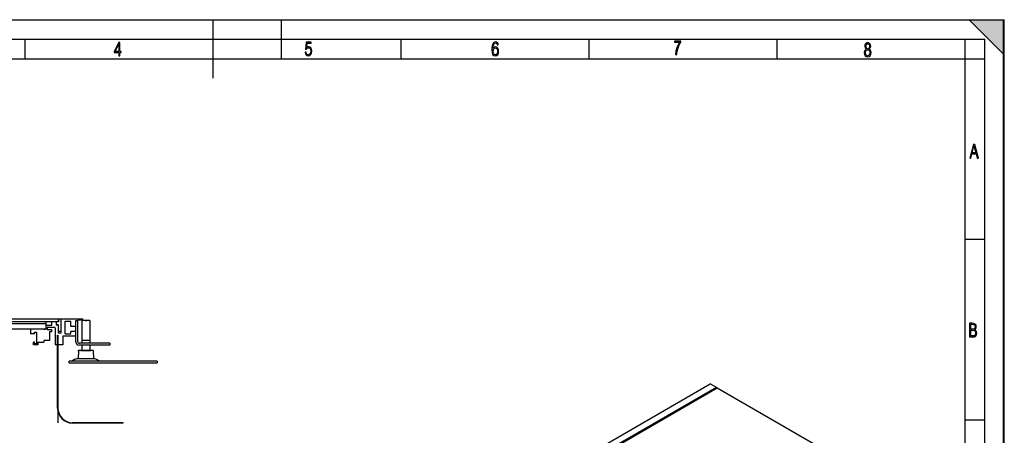
# Model space of a CAD drawing. Extents: x 0 to 420, y 0 to 297.
# Drawn here: x 168 to 420, y 191 to 297 of the extents above; entities that cross this region are included whole.
import ezdxf

# ---------------------------------------------------------------- set-up
doc = ezdxf.new("R2010")
doc.units = 0
doc.header["$LTSCALE"] = 23.1
doc.layers.get('0').update_dxf_attribs({"linetype": 'CONTINUOUS'})
doc.layers.add('INTFCLR_1', color=7, linetype='CONTINUOUS')

msp = doc.modelspace()

# ---------------------------------------------------------------- linework, layer by layer
at = {"color": 7, "linetype": 'CONTINUOUS'}
for p, q in [((0, 297), (420, 297)), ((0, 297), (420, 297)), ((0.21, 297), (420.21, 297)), ((217.71, 282), (217.71, 297)), ((235.21, 287), (235.21, 297)), ((420.21, 288), (411.21, 297)), ((420, 0), (420, 297)), ((420, 0), (420, 297)), ((420.21, 0), (420.21, 297)), ((20.21, 292), (415.21, 292)), ((169.59, 287), (169.59, 292)), ((193.57, 291.2), (192.38, 288.9)), ((192.68, 288.9), (193.61, 290.75)), ((193.87, 291.2), (193.57, 291.2)), ((193.61, 290.75), (193.57, 288.9)), ((193.87, 288.9), (193.87, 291.2)), ((241.55, 291.25), (241.34, 289.5)), ((242.85, 291.25), (241.55, 291.25)), ((241.66, 289.9), (241.79, 290.98)), ((241.91, 290.04), (241.66, 289.9)), ((241.79, 290.98), (242.85, 290.98)), ((241.8, 289.75), (242.11, 289.84)), ((242.17, 290.08), (241.91, 290.04)), ((242.11, 289.84), (242.35, 289.78)), ((242.5, 290.01), (242.17, 290.08)), ((242.76, 289.8), (242.5, 290.01)), ((242.85, 290.98), (242.85, 291.25)), ((265.84, 287), (265.84, 292)), ((289.06, 289.83), (289.05, 289.37)), ((289.1, 290.23), (289.06, 289.83)), ((289.27, 290.84), (289.1, 290.23)), ((289.56, 291.2), (289.27, 290.84)), ((289.37, 289.69), (289.41, 290.28)), ((289.65, 289.94), (289.37, 289.69)), ((289.41, 290.28), (289.54, 290.71)), ((289.54, 290.71), (289.73, 290.97)), ((289.99, 291.32), (289.56, 291.2)), ((289.98, 290.02), (289.65, 289.94)), ((289.73, 290.97), (289.99, 291.06)), ((290.31, 289.95), (289.98, 290.02)), ((290.27, 291.26), (289.99, 291.32)), ((289.99, 291.06), (290.16, 291.02)), ((290.16, 291.02), (290.3, 290.93)), ((290.5, 291.11), (290.27, 291.26)), ((290.3, 290.93), (290.39, 290.77)), ((290.56, 289.73), (290.31, 289.95)), ((290.39, 290.77), (290.44, 290.55)), ((290.44, 290.55), (290.71, 290.55)), ((290.65, 290.87), (290.5, 291.11)), ((290.71, 290.55), (290.65, 290.87)), ((313.96, 287), (313.96, 292)), ((335.76, 291.55), (335.76, 291.26)), ((337.44, 291.55), (335.76, 291.55)), ((335.76, 291.26), (337.15, 291.26)), ((336.72, 290.55), (336.39, 289.78)), ((336.48, 288.99), (336.7, 289.81)), ((336.7, 289.81), (337.02, 290.56)), ((337.15, 291.26), (336.72, 290.55)), ((337.02, 290.56), (337.44, 291.24)), ((337.44, 291.24), (337.44, 291.55)), ((362.09, 287), (362.09, 292)), ((384.54, 290.58), (384.49, 290.2)), ((384.49, 290.2), (384.59, 289.76)), ((384.69, 290.86), (384.54, 290.58)), ((384.93, 291.04), (384.69, 290.86)), ((384.79, 290.22), (384.82, 290.48)), ((384.82, 289.94), (384.79, 290.22)), ((384.82, 290.48), (384.91, 290.68)), ((384.91, 289.74), (384.82, 289.94)), ((384.91, 290.68), (385.06, 290.8)), ((385.25, 291.1), (384.93, 291.04)), ((385.06, 290.8), (385.25, 290.85)), ((385.57, 291.04), (385.25, 291.1)), ((385.25, 290.85), (385.44, 290.8)), ((385.44, 290.8), (385.59, 290.68)), ((385.81, 290.86), (385.57, 291.04)), ((385.59, 290.68), (385.68, 290.48)), ((385.68, 289.94), (385.59, 289.74)), ((385.68, 290.48), (385.71, 290.22)), ((385.71, 290.22), (385.68, 289.94)), ((385.96, 290.58), (385.81, 290.86)), ((385.92, 289.77), (386.01, 290.2)), ((386.01, 290.2), (385.96, 290.58)), ((410.21, 61), (410.21, 292)), ((415.21, 5), (415.21, 292)), ((192.38, 288.9), (192.38, 288.65)), ((192.38, 288.65), (193.57, 288.65)), ((193.57, 288.9), (192.68, 288.9)), ((193.57, 288.65), (193.57, 287.75)), ((193.57, 287.75), (193.87, 287.75)), ((194.19, 288.9), (193.87, 288.9)), ((193.87, 287.75), (193.87, 288.65)), ((193.87, 288.65), (194.19, 288.65)), ((194.19, 288.65), (194.19, 288.9)), ((241.26, 288.67), (241.32, 288.27)), ((241.54, 288.67), (241.26, 288.67)), ((241.32, 288.27), (241.49, 287.98)), ((241.34, 289.5), (241.59, 289.5)), ((241.49, 287.98), (241.74, 287.8)), ((241.6, 288.37), (241.54, 288.67)), ((241.59, 289.5), (241.8, 289.75)), ((241.7, 288.16), (241.6, 288.37)), ((241.86, 288.04), (241.7, 288.16)), ((241.74, 287.8), (242.07, 287.74)), ((242.07, 288), (241.86, 288.04)), ((242.32, 288.06), (242.07, 288)), ((242.07, 287.74), (242.46, 287.82)), ((242.52, 288.25), (242.32, 288.06)), ((242.35, 289.78), (242.53, 289.62)), ((242.46, 287.82), (242.75, 288.06)), ((242.64, 288.56), (242.52, 288.25)), ((242.53, 289.62), (242.64, 289.35)), ((242.64, 289.35), (242.69, 288.99)), ((242.69, 288.99), (242.64, 288.56)), ((242.75, 288.06), (242.92, 288.45)), ((242.92, 289.46), (242.76, 289.8)), ((242.98, 289.01), (242.92, 289.46)), ((242.92, 288.45), (242.98, 289.01)), ((289.05, 289.37), (289.1, 288.65)), ((289.1, 288.65), (289.26, 288.13)), ((289.26, 288.13), (289.53, 287.83)), ((289.4, 289.01), (289.44, 289.33)), ((289.43, 288.57), (289.4, 289.01)), ((289.55, 288.25), (289.43, 288.57)), ((289.44, 289.33), (289.55, 289.57)), ((289.53, 287.83), (289.93, 287.74)), ((289.55, 289.57), (289.72, 289.72)), ((289.72, 288.06), (289.55, 288.25)), ((289.72, 289.72), (289.94, 289.77)), ((289.96, 287.99), (289.72, 288.06)), ((289.93, 287.74), (290.29, 287.81)), ((289.94, 289.77), (290.17, 289.72)), ((290.18, 288.05), (289.96, 287.99)), ((290.17, 289.72), (290.35, 289.56)), ((290.35, 288.23), (290.18, 288.05)), ((290.29, 287.81), (290.56, 288.04)), ((290.35, 289.56), (290.46, 289.29)), ((290.46, 288.52), (290.35, 288.23)), ((290.46, 289.29), (290.49, 288.92)), ((290.49, 288.92), (290.46, 288.52)), ((290.73, 289.38), (290.56, 289.73)), ((290.56, 288.04), (290.73, 288.41)), ((290.79, 288.91), (290.73, 289.38)), ((290.73, 288.41), (290.79, 288.91)), ((336.17, 288.96), (336.07, 288.1)), ((336.07, 288.1), (336.37, 288.1)), ((336.39, 289.78), (336.17, 288.96)), ((336.37, 288.1), (336.48, 288.99)), ((384.41, 288.87), (384.38, 288.57)), ((384.38, 288.57), (384.44, 288.12)), ((384.51, 289.13), (384.41, 288.87)), ((384.44, 288.12), (384.61, 287.79)), ((384.66, 289.32), (384.51, 289.13)), ((384.59, 289.76), (384.87, 289.46)), ((384.61, 287.79), (384.89, 287.59)), ((384.87, 289.46), (384.66, 289.32)), ((384.68, 288.57), (384.72, 288.89)), ((384.72, 288.23), (384.68, 288.57)), ((384.72, 288.89), (384.84, 289.13)), ((384.83, 287.98), (384.72, 288.23)), ((385.01, 287.83), (384.83, 287.98)), ((384.84, 289.13), (385.02, 289.28)), ((384.89, 287.59), (385.25, 287.51)), ((385.06, 289.61), (384.91, 289.74)), ((385.23, 287.78), (385.01, 287.83)), ((385.02, 289.28), (385.25, 289.33)), ((385.25, 289.57), (385.06, 289.61)), ((385.48, 287.83), (385.23, 287.78)), ((385.44, 289.61), (385.25, 289.57)), ((385.25, 289.33), (385.48, 289.28)), ((385.25, 287.51), (385.61, 287.59)), ((385.59, 289.74), (385.44, 289.61)), ((385.48, 289.28), (385.66, 289.13)), ((385.66, 287.98), (385.48, 287.83)), ((385.61, 287.59), (385.89, 287.79)), ((385.63, 289.46), (385.92, 289.77)), ((385.84, 289.32), (385.63, 289.46)), ((385.66, 289.13), (385.77, 288.89)), ((385.77, 288.23), (385.66, 287.98)), ((385.77, 288.89), (385.82, 288.57)), ((385.82, 288.57), (385.77, 288.23)), ((386, 289.13), (385.84, 289.32)), ((385.89, 287.79), (386.06, 288.12)), ((386.08, 288.87), (386, 289.13)), ((386.06, 288.12), (386.12, 288.57)), ((386.12, 288.57), (386.08, 288.87)), ((20.21, 287), (415.21, 287)), ((412.3, 265.09), (411.35, 261.59)), ((411.98, 262.95), (412.45, 264.7)), ((412.64, 265.09), (412.3, 265.09)), ((412.45, 264.7), (412.92, 262.95)), ((413.57, 261.59), (412.64, 265.09)), ((411.63, 261.59), (411.93, 262.69)), ((411.93, 262.69), (412.98, 262.69)), ((412.92, 262.95), (411.98, 262.95)), ((412.98, 262.69), (413.28, 261.59)), ((411.35, 261.59), (411.63, 261.59)), ((413.28, 261.59), (413.57, 261.59)), ((410.21, 240.83), (415.21, 240.83)), ((85.77, 220.47), (184.36, 220.47)), ((178.15, 219.72), (85.77, 219.72)), ((174.97, 217.85), (174.97, 219.72)), ((176.41, 218.85), (176.41, 219.72)), ((177.51, 219.72), (177.51, 218.94)), ((177.58, 219.82), (177.58, 218.87)), ((177.58, 219.82), (178.13, 219.82)), ((178.13, 219.82), (178.13, 220.47)), ((178.15, 220.47), (178.15, 219.72)), ((178.81, 216.85), (178.81, 220.47)), ((179.86, 216.6), (179.86, 219.85)), ((179.86, 219.85), (181.28, 219.85)), ((181.28, 218.47), (181.28, 219.85)), ((184.36, 220.22), (182.51, 219.97)), ((182.51, 219.97), (182.51, 214.72)), ((183.01, 219.97), (182.51, 219.97)), ((183.01, 219.97), (183.01, 214.72)), ((184.13, 220.05), (184.13, 214.22)), ((186.13, 220.05), (184.13, 220.05)), ((184.36, 220.22), (184.36, 220.47)), ((186.13, 220.05), (186.13, 214.22)), ((411.94, 219.33), (411.32, 219.33)), ((411.32, 219.33), (411.32, 215.83)), ((412.43, 219.29), (411.94, 219.33)), ((412.78, 219.14), (412.43, 219.29)), ((174.97, 219.22), (88.95, 219.22)), ((174.97, 217.85), (88.95, 217.85)), ((171.01, 217.85), (171.01, 216.66)), ((172.01, 216.66), (172.01, 217.03)), ((172.01, 217.03), (172.51, 217.03)), ((172.51, 217.03), (172.51, 214.11)), ((174.41, 217.72), (174.41, 217.85)), ((174.78, 217.72), (174.41, 217.72)), ((174.78, 217.72), (174.78, 217.85)), ((174.97, 218.85), (176.41, 218.85)), ((175.28, 218.22), (175.28, 217.72)), ((177.28, 218.22), (175.28, 218.22)), ((175.28, 217.72), (176.33, 217.72)), ((175.83, 217.17), (175.83, 214.9)), ((176.33, 217.17), (175.83, 217.17)), ((176.33, 217.72), (176.33, 217.17)), ((177.28, 218.2), (177.28, 213.8)), ((178.06, 218.94), (177.51, 218.94)), ((178.13, 218.87), (177.58, 218.87)), ((178.06, 218.94), (178.06, 216.85)), ((178.06, 216.85), (178.81, 216.85)), ((178.13, 217.22), (178.13, 218.87)), ((178.81, 217.22), (178.13, 217.22)), ((182.51, 218.47), (181.28, 218.47)), ((181.28, 216.6), (181.28, 217.23)), ((182.51, 217.23), (181.28, 217.23)), ((411.61, 219.07), (411.99, 219.07)), ((411.61, 217.79), (411.61, 219.07)), ((412.03, 217.79), (411.61, 217.79)), ((411.61, 217.53), (412.04, 217.53)), ((411.61, 216.1), (411.61, 217.53)), ((411.99, 219.07), (412.33, 219.04)), ((412.35, 217.82), (412.03, 217.79)), ((412.04, 217.53), (412.4, 217.49)), ((412.33, 219.04), (412.57, 218.94)), ((412.58, 217.95), (412.35, 217.82)), ((412.4, 217.49), (412.66, 217.36)), ((412.57, 218.94), (412.71, 218.75)), ((412.71, 218.15), (412.58, 217.95)), ((412.59, 217.67), (412.8, 217.8)), ((412.84, 217.53), (412.59, 217.67)), ((412.66, 217.36), (412.81, 217.15)), ((412.71, 218.75), (412.75, 218.46)), ((412.75, 218.46), (412.71, 218.15)), ((412.98, 218.87), (412.78, 219.14)), ((412.8, 217.8), (412.94, 217.97)), ((412.81, 217.15), (412.86, 216.84)), ((412.86, 216.84), (412.81, 216.49)), ((413.02, 217.35), (412.84, 217.53)), ((412.94, 217.97), (413.02, 218.2)), ((413.05, 218.47), (412.98, 218.87)), ((413.02, 218.2), (413.05, 218.47)), ((413.13, 217.12), (413.02, 217.35)), ((413.09, 216.39), (413.16, 216.84)), ((413.16, 216.84), (413.13, 217.12)), ((172.01, 216.66), (171.01, 216.66)), ((171.71, 213.81), (171.71, 214.48)), ((172.01, 214.48), (171.71, 214.48)), ((172.01, 214.11), (172.01, 214.48)), ((172.81, 214.46), (172.81, 213.81)), ((172.81, 214.46), (174.36, 214.46)), ((174.36, 214.9), (174.36, 214.46)), ((175.83, 214.9), (174.36, 214.9)), ((177.88, 197.65), (177.88, 216.3)), ((177.88, 216.3), (177.98, 216.3)), ((177.98, 197.65), (177.98, 216.3)), ((179.23, 216), (179.23, 213.8)), ((182.51, 216), (179.23, 216)), ((179.86, 216.6), (181.28, 216.6)), ((191.26, 214.22), (183.51, 214.22)), ((191.26, 214.22), (191.26, 213.72)), ((411.32, 215.83), (412.06, 215.83)), ((412.02, 216.1), (411.61, 216.1)), ((412.39, 216.13), (412.02, 216.1)), ((412.06, 215.83), (412.54, 215.89)), ((412.65, 216.26), (412.39, 216.13)), ((412.54, 215.89), (412.89, 216.08)), ((412.81, 216.49), (412.65, 216.26)), ((412.89, 216.08), (413.09, 216.39)), ((172.81, 213.81), (171.71, 213.81)), ((172.51, 214.11), (172.01, 214.11)), ((179.23, 213.8), (177.28, 213.8)), ((183.22, 212.35), (183.14, 210.22)), ((187.04, 212.35), (183.22, 212.35)), ((191.26, 213.72), (183.51, 213.72)), ((184.13, 213.72), (184.13, 212.35)), ((186.13, 213.72), (186.13, 212.35)), ((187.04, 212.35), (187.12, 210.22)), ((180.88, 209.22), (180.88, 209.6)), ((203.38, 209.6), (180.88, 209.6)), ((180.88, 209.22), (203.38, 209.22)), ((182.38, 210.11), (181.57, 209.6)), ((187.48, 210.22), (182.78, 210.22)), ((187.88, 210.11), (188.69, 209.6)), ((203.38, 209.6), (203.38, 209.22)), ((175.23, 105.85), (344.94, 203.83)), ((346.51, 202.92), (176.8, 104.94)), ((346.7, 202.81), (176.99, 104.83)), ((177.04, 104.8), (346.75, 202.78)), ((346.7, 202.81), (344.94, 203.83)), ((346.7, 202.75), (346.7, 202.81)), ((346.75, 202.78), (374.63, 186.68)), ((410.21, 194.67), (415.21, 194.67)), ((194.67, 193.9), (181.73, 193.9)), ((194.67, 193.8), (181.73, 193.8)), ((194.67, 193.8), (194.67, 193.9))]:
    msp.add_line(p, q, dxfattribs=at)
for centre, radius, start, end in [((183.51, 214.72), 1, 180, 270), ((183.51, 214.72), 0.5, 180, 270), ((182.78, 209.47), 0.75, 90, 122.15), ((187.48, 209.47), 0.75, 57.85, 90), ((181.73, 197.65), 3.85, 180, 270), ((181.73, 197.65), 3.75, 180, 270)]:
    msp.add_arc(centre, radius, start, end, dxfattribs=at)
msp.add_solid([(420.21, 297), (420.21, 288), (411.21, 297)], dxfattribs=at)
at = {"layer": 'INTFCLR_1', "color": 7, "linetype": 'CONTINUOUS'}
for p, q in [((184.98, 220.05), (185.28, 220.05)), ((177.98, 216.3), (177.98, 193.9)), ((184.13, 215.05), (186.13, 215.05)), ((183.13, 212.35), (183.25, 212.35)), ((183.85, 212.35), (186.42, 212.35)), ((187.01, 212.35), (187.13, 212.35))]:
    msp.add_line(p, q, dxfattribs=at)

doc.saveas('drawing.dxf')
